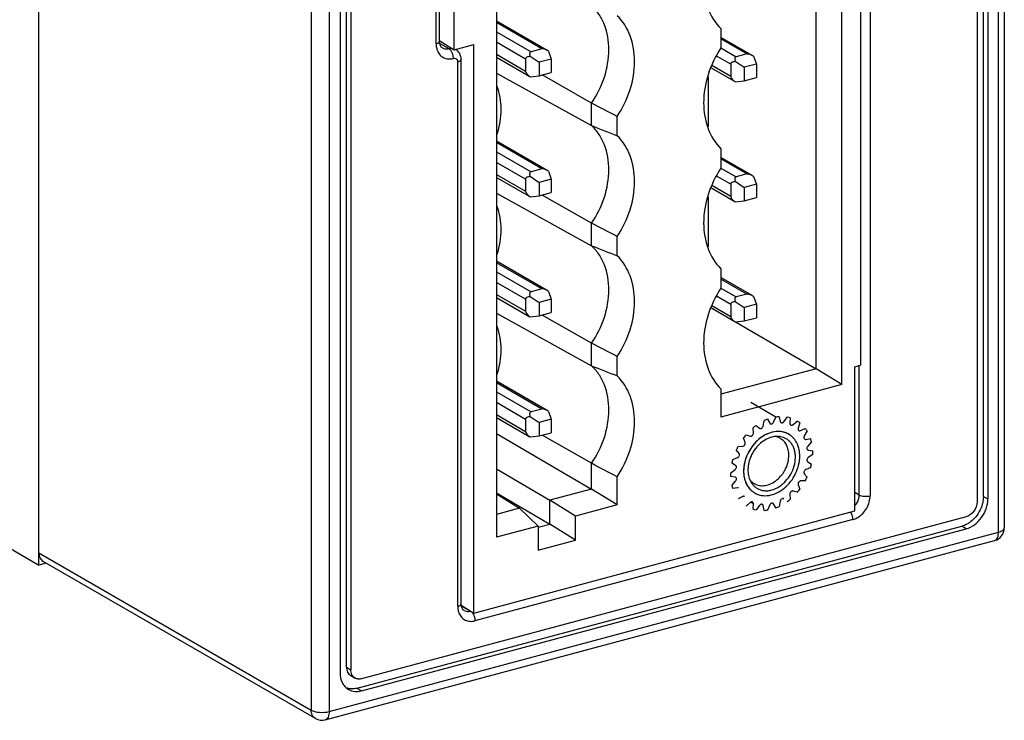
# Model space of a CAD drawing. Units: millimetres. Extents: x -82 to -4, y 145 to 302.
# Drawn here: x -41 to -4, y 145 to 171 of the extents above; entities that cross this region are included whole.
import ezdxf

# ---------------------------------------------------------------- set-up
doc = ezdxf.new("R2010")
doc.units = ezdxf.units.MM
doc.header["$LTSCALE"] = 30.734
doc.layers.get('0').update_dxf_attribs({"linetype": 'CONTINUOUS'})

msp = doc.modelspace()

# ---------------------------------------------------------------- linework, layer by layer
at = {"color": 7, "linetype": 'CONTINUOUS'}
for p, q in [((-40.654, 150.453), (-40.654, 270.886)), ((-3.706, 257.435), (-3.706, 151.875)), ((-4.506, 153.078), (-4.506, 257.194)), ((-4.337, 257.092), (-4.337, 152.981)), ((-3.924, 151.712), (-3.924, 257.238)), ((-4.75, 256.947), (-4.75, 152.87)), ((-8.841, 253.819), (-8.841, 153.106)), ((-28.886, 146.543), (-28.886, 250.625)), ((-10.909, 157.964), (-10.909, 250.755)), ((-9.924, 157.357), (-9.924, 250.709)), ((-30.239, 250.468), (-30.239, 144.897)), ((-29.544, 250.371), (-29.544, 144.845)), ((-29.131, 250.446), (-29.131, 146.335)), ((-28.717, 250.522), (-28.717, 146.445)), ((-9.209, 248.054), (-9.209, 158.097)), ((-25.453, 170.405), (-25.453, 225.216)), ((-25.322, 170.502), (-25.322, 225.313)), ((-24.758, 170.178), (-24.758, 225.338)), ((-23.147, 171.702), (-23.147, 151.514)), ((-21.205, 170.155), (-23.147, 171.277)), ((-21.408, 170.214), (-23.147, 171.218)), ((-23.147, 170.869), (-21.821, 170.103)), ((-14.552, 170.986), (-14.552, 170.246)), ((-25.315, 170.514), (-24.758, 170.178)), ((-25.312, 170.423), (-24.961, 170.22)), ((-24.758, 170.178), (-24.014, 170.378)), ((-24.014, 148.613), (-24.014, 170.378)), ((-22.028, 169.818), (-23.147, 170.464)), ((-13.354, 169.961), (-14.552, 170.653)), ((-13.557, 170.02), (-14.552, 170.594)), ((-23.147, 170.004), (-22.028, 169.358)), ((-21.408, 170.214), (-21.821, 170.103)), ((-21.15, 170.121), (-21.046, 169.823)), ((-14.552, 170.245), (-13.97, 169.909)), ((-13.557, 170.02), (-13.97, 169.909)), ((-24.627, 148.875), (-24.627, 169.707)), ((-24.495, 148.973), (-24.495, 169.805)), ((-23.147, 169.89), (-21.868, 169.152)), ((-22.028, 169.818), (-22.028, 169.358)), ((-21.855, 169.932), (-21.508, 169.699)), ((-21.046, 169.823), (-21.508, 169.699)), ((-21.508, 169.699), (-21.508, 169.184)), ((-21.046, 169.823), (-21.046, 169.308)), ((-14.177, 169.624), (-14.717, 169.936)), ((-14.177, 169.624), (-14.177, 169.164)), ((-14.004, 169.738), (-13.657, 169.505)), ((-13.194, 169.629), (-13.657, 169.505)), ((-13.299, 169.927), (-13.194, 169.629)), ((-13.194, 169.629), (-13.194, 169.114)), ((-23.147, 169.283), (-19.504, 167.273)), ((-21.508, 169.184), (-21.046, 169.308)), ((-19.504, 168.135), (-21.398, 169.214)), ((-14.017, 168.958), (-14.938, 169.49)), ((-14.905, 169.585), (-14.177, 169.164)), ((-13.657, 169.505), (-13.657, 168.99)), ((-21.855, 169.147), (-21.508, 169.184)), ((-15.046, 169.145), (-15.046, 167.225)), ((-14.004, 168.953), (-13.657, 168.99)), ((-13.657, 168.99), (-13.194, 169.114)), ((-19.504, 167.273), (-19.504, 168.135)), ((-18.519, 166.884), (-18.519, 167.624)), ((-21.205, 165.559), (-23.147, 166.68)), ((-21.408, 165.617), (-23.147, 166.621)), ((-23.147, 166.272), (-21.821, 165.506)), ((-14.552, 166.389), (-14.552, 165.649)), ((-22.028, 165.221), (-23.147, 165.867)), ((-13.354, 165.365), (-14.552, 166.057)), ((-13.557, 165.423), (-14.552, 165.998)), ((-67.1, 165.728), (-40.654, 150.453)), ((-21.408, 165.617), (-21.821, 165.506)), ((-21.15, 165.524), (-21.046, 165.226)), ((-14.552, 165.649), (-13.97, 165.313)), ((-23.147, 165.407), (-22.028, 164.761)), ((-23.147, 165.293), (-21.868, 164.555)), ((-22.028, 165.221), (-22.028, 164.761)), ((-21.855, 165.335), (-21.508, 165.102)), ((-21.046, 165.226), (-21.508, 165.102)), ((-21.508, 165.102), (-21.508, 164.587)), ((-21.046, 165.226), (-21.046, 164.712)), ((-14.177, 165.027), (-14.717, 165.339)), ((-14.004, 165.141), (-13.657, 164.909)), ((-13.557, 165.423), (-13.97, 165.313)), ((-13.299, 165.33), (-13.194, 165.033)), ((-21.508, 164.587), (-21.046, 164.712)), ((-14.017, 164.361), (-14.938, 164.893)), ((-14.905, 164.988), (-14.177, 164.568)), ((-14.177, 165.027), (-14.177, 164.568)), ((-13.194, 165.033), (-13.657, 164.909)), ((-13.657, 164.909), (-13.657, 164.394)), ((-13.194, 165.033), (-13.194, 164.518)), ((-23.147, 164.686), (-19.504, 162.677)), ((-21.855, 164.55), (-21.508, 164.587)), ((-19.504, 163.538), (-21.398, 164.617)), ((-15.046, 164.548), (-15.046, 162.629)), ((-14.004, 164.356), (-13.657, 164.394)), ((-13.657, 164.394), (-13.194, 164.518)), ((-19.504, 162.677), (-19.504, 163.538)), ((-18.519, 162.288), (-18.519, 163.028)), ((-21.205, 160.962), (-23.147, 162.083)), ((-21.408, 161.02), (-23.147, 162.024)), ((-23.147, 161.675), (-21.821, 160.91)), ((-14.552, 161.793), (-14.552, 161.053)), ((-13.354, 160.768), (-14.552, 161.46)), ((-13.557, 160.827), (-14.552, 161.401)), ((-22.028, 160.624), (-23.147, 161.27)), ((-21.408, 161.02), (-21.821, 160.91)), ((-21.15, 160.927), (-21.046, 160.63)), ((-14.552, 161.052), (-13.97, 160.716)), ((-23.147, 160.811), (-22.028, 160.165)), ((-23.147, 160.697), (-21.868, 159.958)), ((-22.028, 160.624), (-22.028, 160.165)), ((-21.855, 160.738), (-21.508, 160.506)), ((-21.046, 160.63), (-21.508, 160.506)), ((-21.046, 160.63), (-21.046, 160.115)), ((-14.177, 160.431), (-14.717, 160.743)), ((-14.004, 160.544), (-13.657, 160.312)), ((-13.557, 160.827), (-13.97, 160.716)), ((-13.299, 160.734), (-13.194, 160.436)), ((-21.508, 160.506), (-21.508, 159.991)), ((-14.017, 159.765), (-14.938, 160.296)), ((-14.905, 160.392), (-14.177, 159.971)), ((-14.177, 160.431), (-14.177, 159.971)), ((-13.194, 160.436), (-13.657, 160.312)), ((-13.657, 160.312), (-13.657, 159.797)), ((-13.194, 160.436), (-13.194, 159.921)), ((-23.147, 160.09), (-19.504, 158.08)), ((-21.855, 159.954), (-21.508, 159.991)), ((-21.508, 159.991), (-21.046, 160.115)), ((-19.504, 158.942), (-21.398, 160.02)), ((-14.004, 159.76), (-13.657, 159.797)), ((-13.657, 159.797), (-13.194, 159.921)), ((-13.991, 159.761), (-10.909, 157.964)), ((-19.504, 158.08), (-19.504, 158.942)), ((-18.519, 157.691), (-18.519, 158.431)), ((-10.909, 157.964), (-14.552, 156.988)), ((-9.924, 157.357), (-10.909, 157.964)), ((-9.428, 158.039), (-9.209, 158.097)), ((-9.428, 152.523), (-9.428, 158.039)), ((-9.258, 153.137), (-9.258, 158.097)), ((-21.205, 156.365), (-23.147, 157.487)), ((-21.408, 156.424), (-23.147, 157.428)), ((-9.924, 157.357), (-14.552, 156.117)), ((-14.552, 157.196), (-14.552, 156.117)), ((-23.147, 157.079), (-21.821, 156.313)), ((-22.028, 156.028), (-23.147, 156.674)), ((-21.408, 156.424), (-21.821, 156.313)), ((-12.447, 156.117), (-13.404, 156.669)), ((-23.147, 156.214), (-22.028, 155.568)), ((-23.147, 156.1), (-21.868, 155.362)), ((-22.028, 156.028), (-22.028, 155.568)), ((-21.855, 156.142), (-21.508, 155.909)), ((-21.046, 156.033), (-21.508, 155.909)), ((-21.15, 156.331), (-21.046, 156.033)), ((-21.046, 156.033), (-21.046, 155.518)), ((-12.772, 156.03), (-12.681, 155.879)), ((-12.538, 155.918), (-12.447, 156.117)), ((-12.325, 156.13), (-12.282, 155.945)), ((-12.145, 155.937), (-12.014, 156.112)), ((-11.901, 156.085), (-11.91, 155.881)), ((-21.508, 155.909), (-21.508, 155.394)), ((-13.309, 155.506), (-13.317, 155.705)), ((-13.205, 155.792), (-13.074, 155.688)), ((-13.074, 155.688), (-13.067, 155.684)), ((-12.937, 155.77), (-12.894, 155.977)), ((-11.79, 155.827), (-11.629, 155.963)), ((-11.535, 155.898), (-11.595, 155.691)), ((-11.501, 155.596), (-11.323, 155.682)), ((-23.147, 155.485), (-19.504, 153.362)), ((-21.855, 155.357), (-21.508, 155.394)), ((-21.508, 155.394), (-21.046, 155.518)), ((-19.504, 154.345), (-21.398, 155.424)), ((-13.624, 155.147), (-13.684, 155.322)), ((-13.59, 155.437), (-13.429, 155.388)), ((-11.256, 155.584), (-11.361, 155.392)), ((-11.302, 155.263), (-11.121, 155.292)), ((-13.896, 154.992), (-13.718, 155.002)), ((-11.087, 155.17), (-11.229, 155.007)), ((-14.098, 154.495), (-13.917, 154.562)), ((-13.858, 154.723), (-13.963, 154.859)), ((-11.228, 154.862), (-11.209, 154.855)), ((-11.209, 154.855), (-11.04, 154.825)), ((-11.04, 154.688), (-11.209, 154.568)), ((-19.504, 153.362), (-19.504, 154.345)), ((-13.99, 154.267), (-14.132, 154.353)), ((-11.121, 154.177), (-11.302, 154.11)), ((-11.229, 154.405), (-11.087, 154.318)), ((-23.147, 154.129), (-21.098, 152.935)), ((-18.519, 152.755), (-18.519, 153.834)), ((-14.179, 153.984), (-14.01, 154.104)), ((-14.01, 153.817), (-14.179, 153.846)), ((-13.991, 153.81), (-14.01, 153.817)), ((-11.361, 153.949), (-11.256, 153.813)), ((-14.132, 153.502), (-13.99, 153.665)), ((-13.917, 153.408), (-14.098, 153.379)), ((-11.595, 153.524), (-11.535, 153.35)), ((-11.323, 153.679), (-11.501, 153.67)), ((-23.147, 153.21), (-21.098, 152.016)), ((-23.147, 153.175), (-22.256, 152.624)), ((-19.504, 153.362), (-21.098, 152.935)), ((-18.519, 152.755), (-19.504, 153.362)), ((-13.718, 153.075), (-13.896, 152.989)), ((-11.91, 153.165), (-11.901, 152.966)), ((-11.629, 153.235), (-11.79, 153.284)), ((-9.428, 153.235), (-9.258, 153.137)), ((-4.506, 153.078), (-4.337, 152.981)), ((-20.112, 152.328), (-21.098, 152.935)), ((-21.098, 152.016), (-21.098, 152.935)), ((-18.519, 152.755), (-20.112, 152.328)), ((-13.429, 152.844), (-13.59, 152.709)), ((-13.309, 152.79), (-13.416, 152.853)), ((-13.317, 152.587), (-13.309, 152.79)), ((-13.074, 152.734), (-13.205, 152.56)), ((-12.894, 152.542), (-12.937, 152.726)), ((-12.681, 152.754), (-12.772, 152.555)), ((-12.447, 152.642), (-12.538, 152.792)), ((-12.282, 152.901), (-12.325, 152.694)), ((-12.145, 152.983), (-12.152, 152.988)), ((-5.164, 152.299), (-28.304, 146.096)), ((-24.014, 148.613), (-9.428, 152.523)), ((-22.256, 152.624), (-23.147, 152.386)), ((-21.553, 151.942), (-22.256, 152.624)), ((-20.112, 151.408), (-20.112, 152.328)), ((-28.473, 145.734), (-5.333, 151.937)), ((-9.503, 152.194), (-23.965, 148.317)), ((-21.553, 151.942), (-23.147, 151.514)), ((-21.553, 151.942), (-21.553, 151.022)), ((-21.541, 151.897), (-21.098, 152.016)), ((-20.112, 151.408), (-21.098, 152.016)), ((-5.164, 151.84), (-5.333, 151.937)), ((-29.544, 144.845), (-3.924, 151.712)), ((-28.304, 145.637), (-5.164, 151.84)), ((-29.696, 144.524), (-4.076, 151.392)), ((-21.553, 151.022), (-20.112, 151.408)), ((-40.654, 150.913), (-30.239, 144.897)), ((-40.38, 150.526), (-40.654, 150.453)), ((-30.075, 144.574), (-40.491, 150.59)), ((-24.488, 148.915), (-24.014, 148.613)), ((-24.485, 148.893), (-24.333, 148.805)), ((-28.886, 146.543), (-28.717, 146.445)), ((-28.723, 146.221), (-28.554, 146.123)), ((-28.473, 145.734), (-28.304, 145.637))]:
    msp.add_line(p, q, dxfattribs=at)
for centre, radius, start, end in [((-24.834, 170.372), 0.615, 197.6109, 201.7429), ((-13.495, 169.712), 0.914, 235.3006, 236.1459), ((-13.495, 165.115), 0.914, 235.3006, 236.1459), ((-13.495, 160.519), 0.914, 235.3006, 236.1459), ((-12.136, 154.377), 1.771, 111.0184, 115.3228), ((-12.236, 154.732), 1.4, 93.6538, 98.6876), ((-12.228, 154.972), 1.159, 73.6496, 79.3635), ((-11.936, 154.041), 2.163, 125.9294, 129.6985), ((-12.211, 155.026), 1.103, 52.2131, 58.1235), ((-12.309, 154.936), 1.236, 31.6122, 37.1001), ((-11.745, 153.844), 2.438, 139.1919, 142.6742), ((-12.334, 154.812), 0.75, 60.4998, 61.6907), ((-12.338, 154.807), 0.756, 49.8016, 60.4767), ((-12.334, 154.813), 0.749, 57.1297, 59.9733), ((-12.583, 154.811), 1.539, 13.4856, 18.2296), ((-11.703, 153.812), 2.491, 151.7058, 155.1406), ((-12.95, 154.757), 1.911, 359.9926, 2.0438), ((-13.005, 154.757), 1.966, 357.9852, 359.9976), ((-11.888, 153.875), 2.295, 164.3362, 167.9673), ((-13.331, 154.797), 2.295, 344.3362, 347.9673), ((-12.214, 153.915), 1.966, 177.9852, 179.9976), ((-12.269, 153.915), 1.911, 179.9926, 182.0438), ((-13.516, 154.86), 2.491, 331.7058, 335.1406), ((-12.636, 153.861), 1.539, 193.4856, 198.2296), ((-12.65, 154.003), 1.029, 197.6955, 197.9355), ((-12.839, 153.907), 0.816, 218.5039, 218.9284), ((-12.881, 153.866), 0.757, 229.8044, 238.6797), ((-12.885, 153.858), 0.749, 237.1297, 241.69), ((-13.474, 154.828), 2.438, 319.1919, 322.6742), ((-13.082, 154.295), 1.771, 291.0184, 295.3228), ((-13.283, 154.631), 2.163, 305.9294, 309.6985), ((-9.898, 153.155), 0.64, 317.8325, 324.0903), ((-12.991, 153.699), 1.159, 253.6496, 259.3635), ((-12.983, 153.939), 1.4, 273.6538, 278.6876), ((-4.206, 151.875), 0.5, 285.0057, 360), ((-24.008, 148.842), 0.615, 197.6101, 201.7424), ((-29.825, 145.007), 0.5, 239.9901, 285.0057)]:
    msp.add_arc(centre, radius, start, end, dxfattribs=at)
for centre, major_axis, ratio, start_param, end_param in [((-21.024, 169.762), (-0.413, 0.436), 0.31766, 5.327001, 6.112399), ((-21.438, 169.192), (0.587, -0.192), 0.356393, 3.257632, 4.04303), ((-21.438, 169.192), (0.436, 0.034), 0.102438, -2.993289, -2.857885), ((-21.024, 165.166), (-0.413, 0.436), 0.31766, 5.327001, 6.112399), ((-21.438, 164.595), (0.587, -0.192), 0.356393, 3.257632, 4.04303), ((-21.438, 164.595), (0.436, 0.034), 0.102438, -2.993289, -2.857885), ((-21.024, 160.569), (-0.413, 0.436), 0.31766, 5.327001, 6.112399), ((-21.438, 159.998), (0.587, -0.192), 0.356393, 3.257632, 4.04303), ((-21.438, 159.998), (0.436, 0.034), 0.102438, -2.993289, -2.857885), ((-21.024, 155.972), (-0.413, 0.436), 0.31766, 5.327001, 6.112399), ((-21.438, 155.402), (0.587, -0.192), 0.356393, 3.257632, 4.04303), ((-21.438, 155.402), (0.436, 0.034), 0.102438, -2.993289, -2.857885)]:
    msp.add_ellipse(centre, major_axis=major_axis, ratio=ratio, start_param=start_param, end_param=end_param, dxfattribs=at)
for points, knots in [([(-15.213, 172.737), (-15.213, 172.404), (-15.115, 171.759), (-14.768, 171.198), (-14.552, 170.986)], [0, 0, 0, 0, 0.524141, 1, 1, 1, 1]), ([(-18.843, 170.18), (-18.843, 170.504), (-18.92, 170.988), (-19.205, 171.543), (-19.398, 171.772), (-19.504, 171.87)], [0, 0, 0, 0, 0.523083, 0.766479, 1, 1, 1, 1]), ([(-17.857, 169.73), (-17.857, 170.063), (-17.955, 170.708), (-18.302, 171.269), (-18.519, 171.481)], [0, 0, 0, 0, 0.524141, 1, 1, 1, 1]), ([(-25.453, 170.405), (-25.434, 170.41), (-25.401, 170.421), (-25.351, 170.447), (-25.322, 170.481), (-25.322, 170.502)], [0, 0, 0, 0, 0.338325, 0.618418, 1, 1, 1, 1]), ([(-25.453, 170.405), (-25.453, 170.386), (-25.45, 170.312), (-25.437, 170.238), (-25.42, 170.186)], [0, 0, 0, 0, 0.257625, 1, 1, 1, 1]), ([(-25.211, 170.247), (-25.243, 170.265), (-25.307, 170.345), (-25.322, 170.444), (-25.322, 170.502)], [0, 0, 0, 0, 0.386829, 1, 1, 1, 1]), ([(-25.405, 170.144), (-25.382, 170.085), (-25.317, 169.977), (-25.167, 169.862), (-24.982, 169.815), (-24.854, 169.83), (-24.792, 169.847)], [0, 0, 0, 0, 0.253328, 0.494995, 0.739521, 1, 1, 1, 1]), ([(-25.211, 170.247), (-25.175, 170.226), (-25.091, 170.2), (-25.003, 170.209), (-24.961, 170.22)], [0, 0, 0, 0, 0.484019, 1, 1, 1, 1]), ([(-24.961, 170.22), (-24.95, 170.223), (-24.909, 170.232), (-24.866, 170.235), (-24.834, 170.232)], [0, 0, 0, 0, 0.257236, 1, 1, 1, 1]), ([(-24.896, 170.161), (-24.901, 170.168), (-24.92, 170.19), (-24.942, 170.209), (-24.961, 170.22)], [0, 0, 0, 0, 0.274394, 1, 1, 1, 1]), ([(-24.805, 169.96), (-24.808, 169.974), (-24.822, 170.028), (-24.844, 170.081), (-24.865, 170.117)], [0, 0, 0, 0, 0.256819, 1, 1, 1, 1]), ([(-24.495, 169.805), (-24.495, 169.882), (-24.532, 170.038), (-24.644, 170.155), (-24.711, 170.193)], [0, 0, 0, 0, 0.501964, 1, 1, 1, 1]), ([(-21.821, 170.103), (-21.83, 170.101), (-21.847, 170.093), (-21.864, 170.073), (-21.872, 170.05), (-21.875, 170.019), (-21.87, 169.979), (-21.861, 169.947), (-21.855, 169.932)], [0, 0, 0, 0, 0.144192, 0.268193, 0.385515, 0.503129, 0.745835, 1, 1, 1, 1]), ([(-19.504, 168.135), (-19.295, 168.44), (-18.969, 169.098), (-18.843, 169.825), (-18.843, 170.18)], [0, 0, 0, 0, 0.510583, 1, 1, 1, 1]), ([(-14.552, 170.246), (-14.761, 169.929), (-15.087, 169.25), (-15.213, 168.504), (-15.213, 168.14)], [0, 0, 0, 0, 0.51067, 1, 1, 1, 1]), ([(-13.557, 170.02), (-13.54, 170.024), (-13.503, 170.024), (-13.434, 170.004), (-13.385, 169.979), (-13.354, 169.961)], [0, 0, 0, 0, 0.241202, 0.498529, 1, 1, 1, 1]), ([(-24.792, 169.847), (-24.792, 169.856), (-24.793, 169.894), (-24.798, 169.932), (-24.805, 169.96)], [0, 0, 0, 0, 0.240805, 1, 1, 1, 1]), ([(-24.792, 169.847), (-24.761, 169.855), (-24.692, 169.853), (-24.648, 169.799), (-24.638, 169.77)], [0, 0, 0, 0, 0.504519, 1, 1, 1, 1]), ([(-24.495, 169.805), (-24.495, 169.783), (-24.524, 169.749), (-24.574, 169.724), (-24.608, 169.712), (-24.627, 169.707)], [0, 0, 0, 0, 0.381491, 0.661682, 1, 1, 1, 1]), ([(-22.028, 169.818), (-22.028, 169.828), (-22.024, 169.849), (-22.008, 169.874), (-21.987, 169.892), (-21.955, 169.91), (-21.91, 169.924), (-21.874, 169.93), (-21.855, 169.932)], [0, 0, 0, 0, 0.139749, 0.266959, 0.388863, 0.509591, 0.752532, 1, 1, 1, 1]), ([(-18.519, 167.624), (-18.309, 167.941), (-17.983, 168.62), (-17.857, 169.366), (-17.857, 169.73)], [0, 0, 0, 0, 0.51067, 1, 1, 1, 1]), ([(-14.177, 169.624), (-14.177, 169.634), (-14.173, 169.655), (-14.157, 169.68), (-14.135, 169.698), (-14.103, 169.716), (-14.059, 169.73), (-14.022, 169.736), (-14.004, 169.738)], [0, 0, 0, 0, 0.139731, 0.266932, 0.388837, 0.50957, 0.752522, 1, 1, 1, 1]), ([(-13.97, 169.909), (-13.979, 169.907), (-13.996, 169.899), (-14.012, 169.879), (-14.02, 169.857), (-14.024, 169.825), (-14.019, 169.785), (-14.009, 169.754), (-14.004, 169.738)], [0, 0, 0, 0, 0.144166, 0.268153, 0.385478, 0.503099, 0.745822, 1, 1, 1, 1]), ([(-13.354, 169.961), (-13.349, 169.959), (-13.33, 169.948), (-13.312, 169.936), (-13.299, 169.927)], [0, 0, 0, 0, 0.252452, 1, 1, 1, 1]), ([(-14.177, 169.164), (-14.177, 169.142), (-14.164, 169.108), (-14.139, 169.071), (-14.109, 169.037), (-14.068, 168.999), (-14.033, 168.973), (-14.015, 168.961)], [0, 0, 0, 0, 0.250512, 0.379582, 0.507086, 0.756568, 1, 1, 1, 1]), ([(-14.017, 168.958), (-14.016, 168.958), (-14.012, 168.955), (-14.007, 168.954), (-14.004, 168.953)], [0, 0, 0, 0, 0.213921, 1, 1, 1, 1]), ([(-23.129, 168.785), (-23.026, 168.505), (-22.93, 167.874), (-23.034, 167.25), (-23.129, 166.939)], [0, 0, 0, 0, 0.478867, 1, 1, 1, 1]), ([(-15.213, 168.14), (-15.213, 167.807), (-15.115, 167.163), (-14.768, 166.601), (-14.552, 166.389)], [0, 0, 0, 0, 0.524141, 1, 1, 1, 1]), ([(-18.843, 165.583), (-18.843, 165.907), (-18.92, 166.391), (-19.205, 166.946), (-19.398, 167.175), (-19.504, 167.273)], [0, 0, 0, 0, 0.523083, 0.766479, 1, 1, 1, 1]), ([(-17.857, 165.133), (-17.857, 165.467), (-17.955, 166.111), (-18.302, 166.673), (-18.519, 166.884)], [0, 0, 0, 0, 0.524141, 1, 1, 1, 1]), ([(-21.821, 165.506), (-21.83, 165.504), (-21.847, 165.496), (-21.864, 165.476), (-21.872, 165.454), (-21.875, 165.422), (-21.87, 165.382), (-21.861, 165.351), (-21.855, 165.335)], [0, 0, 0, 0, 0.144192, 0.268193, 0.385515, 0.503129, 0.745835, 1, 1, 1, 1]), ([(-19.504, 163.538), (-19.295, 163.843), (-18.969, 164.502), (-18.843, 165.229), (-18.843, 165.583)], [0, 0, 0, 0, 0.510583, 1, 1, 1, 1]), ([(-14.552, 165.649), (-14.761, 165.333), (-15.087, 164.653), (-15.213, 163.908), (-15.213, 163.544)], [0, 0, 0, 0, 0.51067, 1, 1, 1, 1]), ([(-22.028, 165.221), (-22.028, 165.231), (-22.024, 165.252), (-22.008, 165.277), (-21.987, 165.295), (-21.955, 165.313), (-21.91, 165.327), (-21.874, 165.333), (-21.855, 165.335)], [0, 0, 0, 0, 0.139749, 0.266959, 0.388863, 0.509591, 0.752532, 1, 1, 1, 1]), ([(-18.519, 163.028), (-18.309, 163.344), (-17.983, 164.024), (-17.857, 164.769), (-17.857, 165.133)], [0, 0, 0, 0, 0.51067, 1, 1, 1, 1]), ([(-14.177, 165.027), (-14.177, 165.038), (-14.173, 165.058), (-14.157, 165.083), (-14.135, 165.101), (-14.103, 165.119), (-14.059, 165.133), (-14.022, 165.139), (-14.004, 165.141)], [0, 0, 0, 0, 0.139731, 0.266932, 0.388837, 0.50957, 0.752522, 1, 1, 1, 1]), ([(-13.97, 165.313), (-13.979, 165.31), (-13.996, 165.303), (-14.012, 165.283), (-14.02, 165.26), (-14.024, 165.229), (-14.019, 165.188), (-14.009, 165.157), (-14.004, 165.141)], [0, 0, 0, 0, 0.144166, 0.268153, 0.385478, 0.503099, 0.745822, 1, 1, 1, 1]), ([(-13.557, 165.423), (-13.54, 165.428), (-13.503, 165.427), (-13.434, 165.407), (-13.385, 165.383), (-13.354, 165.365)], [0, 0, 0, 0, 0.241202, 0.498529, 1, 1, 1, 1]), ([(-13.354, 165.365), (-13.349, 165.362), (-13.33, 165.351), (-13.312, 165.339), (-13.299, 165.33)], [0, 0, 0, 0, 0.252452, 1, 1, 1, 1]), ([(-14.177, 164.568), (-14.177, 164.545), (-14.164, 164.512), (-14.139, 164.475), (-14.109, 164.44), (-14.068, 164.403), (-14.033, 164.376), (-14.015, 164.364)], [0, 0, 0, 0, 0.250512, 0.379582, 0.507086, 0.756568, 1, 1, 1, 1]), ([(-14.017, 164.361), (-14.016, 164.361), (-14.012, 164.359), (-14.007, 164.357), (-14.004, 164.356)], [0, 0, 0, 0, 0.213921, 1, 1, 1, 1]), ([(-23.129, 164.188), (-23.026, 163.908), (-22.93, 163.277), (-23.034, 162.653), (-23.129, 162.343)], [0, 0, 0, 0, 0.478867, 1, 1, 1, 1]), ([(-15.213, 163.544), (-15.213, 163.21), (-15.115, 162.566), (-14.768, 162.004), (-14.552, 161.793)], [0, 0, 0, 0, 0.524141, 1, 1, 1, 1]), ([(-18.843, 160.986), (-18.843, 161.311), (-18.92, 161.795), (-19.205, 162.35), (-19.398, 162.578), (-19.504, 162.677)], [0, 0, 0, 0, 0.523083, 0.766479, 1, 1, 1, 1]), ([(-17.857, 160.537), (-17.857, 160.87), (-17.955, 161.514), (-18.302, 162.076), (-18.519, 162.288)], [0, 0, 0, 0, 0.524141, 1, 1, 1, 1]), ([(-19.504, 158.942), (-19.295, 159.247), (-18.969, 159.905), (-18.843, 160.632), (-18.843, 160.986)], [0, 0, 0, 0, 0.510583, 1, 1, 1, 1]), ([(-14.552, 161.053), (-14.761, 160.736), (-15.087, 160.057), (-15.213, 159.311), (-15.213, 158.947)], [0, 0, 0, 0, 0.51067, 1, 1, 1, 1]), ([(-22.028, 160.624), (-22.028, 160.635), (-22.024, 160.655), (-22.008, 160.68), (-21.987, 160.698), (-21.955, 160.716), (-21.91, 160.73), (-21.874, 160.736), (-21.855, 160.738)], [0, 0, 0, 0, 0.139749, 0.266959, 0.388863, 0.509591, 0.752532, 1, 1, 1, 1]), ([(-21.821, 160.91), (-21.83, 160.907), (-21.847, 160.9), (-21.864, 160.88), (-21.872, 160.857), (-21.875, 160.826), (-21.87, 160.785), (-21.861, 160.754), (-21.855, 160.738)], [0, 0, 0, 0, 0.144192, 0.268193, 0.385515, 0.503129, 0.745835, 1, 1, 1, 1]), ([(-14.177, 160.431), (-14.177, 160.441), (-14.173, 160.461), (-14.157, 160.486), (-14.135, 160.505), (-14.103, 160.523), (-14.059, 160.537), (-14.022, 160.542), (-14.004, 160.544)], [0, 0, 0, 0, 0.139731, 0.266932, 0.388837, 0.50957, 0.752522, 1, 1, 1, 1]), ([(-13.97, 160.716), (-13.979, 160.713), (-13.996, 160.706), (-14.012, 160.686), (-14.02, 160.663), (-14.024, 160.632), (-14.019, 160.592), (-14.009, 160.56), (-14.004, 160.544)], [0, 0, 0, 0, 0.144166, 0.268153, 0.385478, 0.503099, 0.745822, 1, 1, 1, 1]), ([(-13.557, 160.827), (-13.54, 160.831), (-13.503, 160.83), (-13.434, 160.811), (-13.385, 160.786), (-13.354, 160.768)], [0, 0, 0, 0, 0.241202, 0.498529, 1, 1, 1, 1]), ([(-13.354, 160.768), (-13.349, 160.765), (-13.33, 160.754), (-13.312, 160.743), (-13.299, 160.734)], [0, 0, 0, 0, 0.252452, 1, 1, 1, 1]), ([(-18.519, 158.431), (-18.309, 158.748), (-17.983, 159.427), (-17.857, 160.173), (-17.857, 160.537)], [0, 0, 0, 0, 0.51067, 1, 1, 1, 1]), ([(-14.177, 159.971), (-14.177, 159.949), (-14.164, 159.915), (-14.139, 159.878), (-14.109, 159.844), (-14.068, 159.806), (-14.033, 159.78), (-14.015, 159.767)], [0, 0, 0, 0, 0.250512, 0.379582, 0.507086, 0.756568, 1, 1, 1, 1]), ([(-23.129, 159.592), (-23.026, 159.311), (-22.93, 158.681), (-23.034, 158.057), (-23.129, 157.746)], [0, 0, 0, 0, 0.478867, 1, 1, 1, 1]), ([(-14.017, 159.765), (-14.016, 159.764), (-14.012, 159.762), (-14.007, 159.761), (-14.004, 159.76)], [0, 0, 0, 0, 0.213921, 1, 1, 1, 1]), ([(-15.213, 158.947), (-15.213, 158.613), (-15.115, 157.969), (-14.768, 157.408), (-14.552, 157.196)], [0, 0, 0, 0, 0.524141, 1, 1, 1, 1]), ([(-18.843, 156.39), (-18.843, 156.714), (-18.92, 157.198), (-19.205, 157.753), (-19.398, 157.982), (-19.504, 158.08)], [0, 0, 0, 0, 0.523083, 0.766479, 1, 1, 1, 1]), ([(-17.857, 155.94), (-17.857, 156.273), (-17.955, 156.918), (-18.302, 157.479), (-18.519, 157.691)], [0, 0, 0, 0, 0.524141, 1, 1, 1, 1]), ([(-22.028, 156.028), (-22.028, 156.038), (-22.024, 156.059), (-22.008, 156.084), (-21.987, 156.102), (-21.955, 156.12), (-21.91, 156.134), (-21.874, 156.14), (-21.855, 156.142)], [0, 0, 0, 0, 0.139749, 0.266959, 0.388863, 0.509591, 0.752532, 1, 1, 1, 1]), ([(-21.821, 156.313), (-21.83, 156.311), (-21.847, 156.303), (-21.864, 156.283), (-21.872, 156.26), (-21.875, 156.229), (-21.87, 156.189), (-21.861, 156.157), (-21.855, 156.142)], [0, 0, 0, 0, 0.144192, 0.268193, 0.385515, 0.503129, 0.745835, 1, 1, 1, 1]), ([(-19.504, 154.345), (-19.295, 154.65), (-18.969, 155.308), (-18.843, 156.035), (-18.843, 156.39)], [0, 0, 0, 0, 0.510583, 1, 1, 1, 1]), ([(-18.519, 153.834), (-18.309, 154.151), (-17.983, 154.83), (-17.857, 155.576), (-17.857, 155.94)], [0, 0, 0, 0, 0.51067, 1, 1, 1, 1]), ([(-13.067, 155.684), (-13.061, 155.68), (-13.049, 155.676), (-13.029, 155.675), (-13.008, 155.68), (-12.981, 155.694), (-12.953, 155.724), (-12.94, 155.754), (-12.937, 155.77)], [0, 0, 0, 0, 0.105786, 0.215835, 0.333198, 0.458699, 0.726988, 1, 1, 1, 1]), ([(-12.681, 155.879), (-12.68, 155.877), (-12.674, 155.869), (-12.666, 155.862), (-12.659, 155.858)], [0, 0, 0, 0, 0.256295, 1, 1, 1, 1]), ([(-12.659, 155.858), (-12.655, 155.855), (-12.645, 155.851), (-12.622, 155.849), (-12.591, 155.857), (-12.559, 155.882), (-12.544, 155.905), (-12.538, 155.918)], [0, 0, 0, 0, 0.107185, 0.217714, 0.455927, 0.72091, 1, 1, 1, 1]), ([(-12.282, 155.945), (-12.28, 155.936), (-12.273, 155.919), (-12.26, 155.906), (-12.252, 155.902)], [0, 0, 0, 0, 0.517697, 1, 1, 1, 1]), ([(-12.252, 155.902), (-12.244, 155.898), (-12.226, 155.892), (-12.196, 155.897), (-12.168, 155.912), (-12.152, 155.928), (-12.145, 155.937)], [0, 0, 0, 0, 0.220555, 0.458157, 0.719541, 1, 1, 1, 1]), ([(-11.91, 155.881), (-11.911, 155.867), (-11.907, 155.846), (-11.893, 155.823), (-11.883, 155.815), (-11.878, 155.812)], [0, 0, 0, 0, 0.526951, 0.768043, 1, 1, 1, 1]), ([(-11.878, 155.812), (-11.871, 155.809), (-11.857, 155.804), (-11.834, 155.804), (-11.811, 155.812), (-11.796, 155.822), (-11.79, 155.827)], [0, 0, 0, 0, 0.226923, 0.46567, 0.723256, 1, 1, 1, 1]), ([(-11.595, 155.691), (-11.597, 155.682), (-11.6, 155.663), (-11.597, 155.635), (-11.586, 155.611), (-11.573, 155.6), (-11.566, 155.596)], [0, 0, 0, 0, 0.278942, 0.538164, 0.776148, 1, 1, 1, 1]), ([(-11.959, 155.461), (-12.039, 155.507), (-12.221, 155.571), (-12.518, 155.567), (-12.818, 155.468), (-13.2, 155.22), (-13.564, 154.748), (-13.684, 154.279), (-13.684, 154.048)], [0, 0, 0, 0, 0.10542, 0.216207, 0.335557, 0.463746, 0.734756, 1, 1, 1, 1]), ([(-11.979, 155.472), (-12.013, 155.491), (-12.085, 155.522), (-12.199, 155.553), (-12.319, 155.567), (-12.486, 155.563), (-12.702, 155.513), (-12.95, 155.39), (-13.178, 155.21), (-13.441, 154.909), (-13.577, 154.629), (-13.63, 154.435)], [0, 0, 0, 0, 0.052728, 0.106075, 0.160508, 0.21641, 0.33338, 0.458082, 0.589667, 0.726015, 1, 1, 1, 1]), ([(-12.609, 155.347), (-12.686, 155.326), (-12.84, 155.263), (-13.048, 155.116), (-13.229, 154.923), (-13.374, 154.696), (-13.474, 154.448), (-13.523, 154.192), (-13.518, 153.944), (-13.477, 153.789), (-13.447, 153.718)], [0, 0, 0, 0, 0.117604, 0.242519, 0.372823, 0.505588, 0.637468, 0.765267, 0.886506, 1, 1, 1, 1]), ([(-13.429, 155.388), (-13.423, 155.386), (-13.408, 155.384), (-13.387, 155.388), (-13.365, 155.398), (-13.339, 155.419), (-13.315, 155.455), (-13.308, 155.49), (-13.309, 155.506)], [0, 0, 0, 0, 0.106588, 0.220236, 0.342282, 0.471882, 0.740871, 1, 1, 1, 1]), ([(-12.482, 155.371), (-12.492, 155.37), (-12.535, 155.364), (-12.578, 155.356), (-12.609, 155.347)], [0, 0, 0, 0, 0.2466, 1, 1, 1, 1]), ([(-12.609, 153.325), (-12.511, 153.351), (-12.367, 153.417), (-12.197, 153.541), (-12.035, 153.694), (-11.867, 153.924), (-11.736, 154.235), (-11.694, 154.509), (-11.706, 154.719), (-11.736, 154.865), (-11.788, 154.998), (-11.86, 155.116), (-11.95, 155.215), (-12.022, 155.267), (-12.059, 155.288)], [0, 0, 0, 0, 0.122755, 0.187853, 0.254812, 0.391709, 0.528364, 0.659485, 0.721868, 0.7817, 0.839012, 0.894092, 0.947497, 1, 1, 1, 1]), ([(-12.059, 155.288), (-12.09, 155.306), (-12.155, 155.337), (-12.259, 155.366), (-12.369, 155.378), (-12.444, 155.375), (-12.482, 155.371)], [0, 0, 0, 0, 0.243339, 0.489504, 0.741014, 1, 1, 1, 1]), ([(-12.278, 155.299), (-12.309, 155.317), (-12.375, 155.347), (-12.446, 155.365), (-12.481, 155.371)], [0, 0, 0, 0, 0.496474, 1, 1, 1, 1]), ([(-11.952, 154.655), (-11.952, 154.723), (-11.965, 154.856), (-12.019, 155.012), (-12.083, 155.12), (-12.139, 155.191), (-12.204, 155.251), (-12.253, 155.285), (-12.278, 155.299)], [0, 0, 0, 0, 0.271437, 0.526214, 0.648228, 0.767266, 0.884185, 1, 1, 1, 1]), ([(-11.535, 154.624), (-11.535, 154.788), (-11.581, 155.036), (-11.752, 155.302), (-11.866, 155.402), (-11.928, 155.442)], [0, 0, 0, 0, 0.525002, 0.766934, 1, 1, 1, 1]), ([(-11.566, 155.596), (-11.562, 155.593), (-11.552, 155.589), (-11.529, 155.586), (-11.511, 155.591), (-11.501, 155.596)], [0, 0, 0, 0, 0.235334, 0.477769, 1, 1, 1, 1]), ([(-11.361, 155.392), (-11.367, 155.381), (-11.376, 155.358), (-11.378, 155.322), (-11.368, 155.29), (-11.352, 155.275), (-11.344, 155.27)], [0, 0, 0, 0, 0.280668, 0.543887, 0.781686, 1, 1, 1, 1]), ([(-11.344, 155.27), (-11.338, 155.267), (-11.324, 155.262), (-11.309, 155.262), (-11.302, 155.263)], [0, 0, 0, 0, 0.487661, 1, 1, 1, 1]), ([(-13.718, 155.002), (-13.703, 155.003), (-13.68, 155.012), (-13.655, 155.032), (-13.639, 155.052), (-13.627, 155.076), (-13.621, 155.1), (-13.619, 155.125), (-13.622, 155.14), (-13.624, 155.147)], [0, 0, 0, 0, 0.231948, 0.360324, 0.493272, 0.62716, 0.758177, 0.88314, 1, 1, 1, 1]), ([(-11.229, 155.007), (-11.239, 154.996), (-11.255, 154.97), (-11.263, 154.927), (-11.257, 154.893), (-11.242, 154.872), (-11.233, 154.865), (-11.228, 154.862)], [0, 0, 0, 0, 0.277137, 0.543866, 0.783262, 0.893495, 1, 1, 1, 1]), ([(-13.917, 154.562), (-13.902, 154.568), (-13.874, 154.588), (-13.851, 154.625), (-13.843, 154.658), (-13.842, 154.682), (-13.846, 154.704), (-13.853, 154.717), (-13.858, 154.723)], [0, 0, 0, 0, 0.25072, 0.517959, 0.649342, 0.774332, 0.891167, 1, 1, 1, 1]), ([(-13.279, 153.567), (-13.248, 153.55), (-13.183, 153.52), (-13.079, 153.493), (-12.968, 153.485), (-12.814, 153.498), (-12.618, 153.562), (-12.401, 153.703), (-12.246, 153.865), (-12.141, 154.014), (-12.052, 154.175), (-11.975, 154.388), (-11.952, 154.567), (-11.952, 154.655)], [0, 0, 0, 0, 0.052345, 0.10541, 0.159832, 0.216102, 0.334952, 0.462612, 0.596901, 0.665489, 0.734254, 0.869905, 1, 1, 1, 1]), ([(-13.26, 153.21), (-13.18, 153.164), (-12.998, 153.1), (-12.701, 153.105), (-12.401, 153.204), (-12.019, 153.452), (-11.655, 153.924), (-11.535, 154.393), (-11.535, 154.624)], [0, 0, 0, 0, 0.10542, 0.216207, 0.335557, 0.463746, 0.734756, 1, 1, 1, 1]), ([(-11.209, 154.568), (-11.222, 154.558), (-11.246, 154.532), (-11.26, 154.491), (-11.261, 154.458), (-11.256, 154.436), (-11.245, 154.417), (-11.235, 154.408), (-11.229, 154.405)], [0, 0, 0, 0, 0.268764, 0.538439, 0.665425, 0.783954, 0.894534, 1, 1, 1, 1]), ([(-14.01, 154.104), (-13.996, 154.114), (-13.973, 154.14), (-13.959, 154.181), (-13.958, 154.213), (-13.963, 154.236), (-13.974, 154.254), (-13.984, 154.264), (-13.99, 154.267)], [0, 0, 0, 0, 0.268764, 0.538439, 0.665425, 0.783954, 0.894534, 1, 1, 1, 1]), ([(-13.63, 154.435), (-13.639, 154.403), (-13.67, 154.276), (-13.684, 154.145), (-13.684, 154.048)], [0, 0, 0, 0, 0.255776, 1, 1, 1, 1]), ([(-13.99, 153.665), (-13.98, 153.676), (-13.964, 153.702), (-13.956, 153.744), (-13.962, 153.779), (-13.977, 153.799), (-13.986, 153.807), (-13.991, 153.81)], [0, 0, 0, 0, 0.277137, 0.543866, 0.783262, 0.893495, 1, 1, 1, 1]), ([(-13.684, 154.048), (-13.684, 153.986), (-13.675, 153.865), (-13.649, 153.747), (-13.631, 153.691)], [0, 0, 0, 0, 0.510663, 1, 1, 1, 1]), ([(-13.684, 154.048), (-13.684, 153.883), (-13.638, 153.636), (-13.467, 153.369), (-13.353, 153.269), (-13.291, 153.229)], [0, 0, 0, 0, 0.525002, 0.766934, 1, 1, 1, 1]), ([(-11.302, 154.11), (-11.317, 154.104), (-11.345, 154.084), (-11.368, 154.047), (-11.376, 154.014), (-11.377, 153.99), (-11.372, 153.967), (-11.366, 153.954), (-11.361, 153.949)], [0, 0, 0, 0, 0.25072, 0.517959, 0.649342, 0.774332, 0.891167, 1, 1, 1, 1]), ([(-13.875, 153.401), (-13.881, 153.405), (-13.895, 153.41), (-13.91, 153.41), (-13.917, 153.408)], [0, 0, 0, 0, 0.487661, 1, 1, 1, 1]), ([(-13.629, 153.687), (-13.612, 153.634), (-13.57, 153.533), (-13.511, 153.441), (-13.477, 153.399)], [0, 0, 0, 0, 0.50967, 1, 1, 1, 1]), ([(-13.474, 153.394), (-13.466, 153.384), (-13.434, 153.346), (-13.398, 153.311), (-13.369, 153.287)], [0, 0, 0, 0, 0.252265, 1, 1, 1, 1]), ([(-13.448, 153.716), (-13.425, 153.686), (-13.373, 153.63), (-13.311, 153.586), (-13.279, 153.567)], [0, 0, 0, 0, 0.503848, 1, 1, 1, 1]), ([(-13.447, 153.718), (-13.432, 153.682), (-13.397, 153.614), (-13.33, 153.522), (-13.251, 153.444), (-13.191, 153.401), (-13.16, 153.383)], [0, 0, 0, 0, 0.259329, 0.510937, 0.756943, 1, 1, 1, 1]), ([(-13.16, 153.383), (-13.12, 153.361), (-13.036, 153.323), (-12.899, 153.295), (-12.754, 153.294), (-12.658, 153.312), (-12.609, 153.325)], [0, 0, 0, 0, 0.239797, 0.484066, 0.736596, 1, 1, 1, 1]), ([(-11.501, 153.67), (-11.516, 153.669), (-11.539, 153.66), (-11.564, 153.639), (-11.58, 153.619), (-11.592, 153.596), (-11.598, 153.571), (-11.6, 153.547), (-11.597, 153.531), (-11.595, 153.524)], [0, 0, 0, 0, 0.231948, 0.360324, 0.493272, 0.62716, 0.758177, 0.88314, 1, 1, 1, 1]), ([(-13.652, 153.076), (-13.657, 153.078), (-13.667, 153.083), (-13.69, 153.085), (-13.707, 153.08), (-13.718, 153.075)], [0, 0, 0, 0, 0.235334, 0.477769, 1, 1, 1, 1]), ([(-11.79, 153.284), (-11.796, 153.286), (-11.811, 153.288), (-11.832, 153.283), (-11.854, 153.273), (-11.88, 153.252), (-11.904, 153.216), (-11.911, 153.182), (-11.91, 153.165)], [0, 0, 0, 0, 0.106588, 0.220236, 0.342282, 0.471882, 0.740871, 1, 1, 1, 1]), ([(-9.379, 152.78), (-9.36, 152.806), (-9.293, 152.914), (-9.258, 153.043), (-9.258, 153.137)], [0, 0, 0, 0, 0.257227, 1, 1, 1, 1]), ([(-9.317, 152.273), (-9.175, 152.357), (-8.939, 152.61), (-8.841, 152.941), (-8.841, 153.106)], [0, 0, 0, 0, 0.500459, 1, 1, 1, 1]), ([(-9.258, 153.137), (-9.232, 153.122), (-9.169, 153.1), (-9.028, 153.08), (-8.914, 153.087), (-8.841, 153.106)], [0, 0, 0, 0, 0.210671, 0.469283, 1, 1, 1, 1]), ([(-4.506, 153.078), (-4.506, 153.054), (-4.51, 152.954), (-4.527, 152.855), (-4.547, 152.782)], [0, 0, 0, 0, 0.243721, 1, 1, 1, 1]), ([(-13.341, 152.859), (-13.348, 152.863), (-13.362, 152.868), (-13.385, 152.867), (-13.408, 152.859), (-13.423, 152.85), (-13.429, 152.844)], [0, 0, 0, 0, 0.226923, 0.46567, 0.723256, 1, 1, 1, 1]), ([(-13.309, 152.79), (-13.308, 152.804), (-13.312, 152.826), (-13.326, 152.848), (-13.336, 152.856), (-13.341, 152.859)], [0, 0, 0, 0, 0.526951, 0.768043, 1, 1, 1, 1]), ([(-12.967, 152.769), (-12.975, 152.774), (-12.993, 152.779), (-13.023, 152.775), (-13.051, 152.759), (-13.067, 152.743), (-13.074, 152.734)], [0, 0, 0, 0, 0.220555, 0.458157, 0.719541, 1, 1, 1, 1]), ([(-12.937, 152.726), (-12.939, 152.735), (-12.946, 152.752), (-12.959, 152.765), (-12.967, 152.769)], [0, 0, 0, 0, 0.517697, 1, 1, 1, 1]), ([(-12.559, 152.814), (-12.564, 152.816), (-12.574, 152.82), (-12.597, 152.823), (-12.628, 152.814), (-12.66, 152.79), (-12.675, 152.766), (-12.681, 152.754)], [0, 0, 0, 0, 0.107185, 0.217714, 0.455927, 0.72091, 1, 1, 1, 1]), ([(-12.538, 152.792), (-12.539, 152.794), (-12.545, 152.803), (-12.553, 152.81), (-12.559, 152.814)], [0, 0, 0, 0, 0.256295, 1, 1, 1, 1]), ([(-12.207, 152.992), (-12.226, 152.985), (-12.26, 152.96), (-12.278, 152.922), (-12.282, 152.901)], [0, 0, 0, 0, 0.485665, 1, 1, 1, 1]), ([(-12.152, 152.988), (-12.16, 152.992), (-12.179, 152.998), (-12.198, 152.995), (-12.207, 152.992)], [0, 0, 0, 0, 0.481248, 1, 1, 1, 1]), ([(-5.164, 151.84), (-4.931, 151.902), (-4.512, 152.233), (-4.337, 152.729), (-4.337, 152.981)], [0, 0, 0, 0, 0.48928, 1, 1, 1, 1]), ([(-4.75, 152.87), (-4.75, 152.744), (-4.838, 152.496), (-5.047, 152.331), (-5.164, 152.299)], [0, 0, 0, 0, 0.510722, 1, 1, 1, 1]), ([(-9.515, 152.307), (-9.519, 152.323), (-9.535, 152.384), (-9.562, 152.443), (-9.588, 152.482)], [0, 0, 0, 0, 0.259403, 1, 1, 1, 1]), ([(-9.503, 152.194), (-9.503, 152.203), (-9.504, 152.241), (-9.509, 152.278), (-9.515, 152.307)], [0, 0, 0, 0, 0.240818, 1, 1, 1, 1]), ([(-9.503, 152.194), (-9.487, 152.198), (-9.422, 152.218), (-9.361, 152.247), (-9.317, 152.273)], [0, 0, 0, 0, 0.242555, 1, 1, 1, 1]), ([(-5.076, 152.051), (-5.097, 152.038), (-5.178, 151.991), (-5.266, 151.955), (-5.333, 151.937)], [0, 0, 0, 0, 0.258355, 1, 1, 1, 1]), ([(-4.847, 152.243), (-4.864, 152.225), (-4.934, 152.154), (-5.013, 152.091), (-5.076, 152.051)], [0, 0, 0, 0, 0.255196, 1, 1, 1, 1]), ([(-4.076, 151.392), (-4.053, 151.398), (-4.006, 151.427), (-3.958, 151.501), (-3.93, 151.599), (-3.924, 151.673), (-3.924, 151.712)], [0, 0, 0, 0, 0.191637, 0.415441, 0.686075, 1, 1, 1, 1]), ([(-3.924, 151.712), (-3.893, 151.721), (-3.837, 151.74), (-3.754, 151.782), (-3.706, 151.839), (-3.706, 151.875)], [0, 0, 0, 0, 0.338325, 0.618418, 1, 1, 1, 1]), ([(-40.654, 150.913), (-40.654, 150.847), (-40.631, 150.719), (-40.542, 150.62), (-40.491, 150.59)], [0, 0, 0, 0, 0.527991, 1, 1, 1, 1]), ([(-24.627, 148.875), (-24.608, 148.88), (-24.574, 148.892), (-24.524, 148.917), (-24.495, 148.951), (-24.495, 148.973)], [0, 0, 0, 0, 0.338325, 0.618418, 1, 1, 1, 1]), ([(-24.627, 148.875), (-24.627, 148.856), (-24.624, 148.782), (-24.611, 148.708), (-24.594, 148.656)], [0, 0, 0, 0, 0.257625, 1, 1, 1, 1]), ([(-24.384, 148.717), (-24.396, 148.724), (-24.457, 148.77), (-24.484, 148.85), (-24.492, 148.911)], [0, 0, 0, 0, 0.18624, 1, 1, 1, 1]), ([(-24.579, 148.614), (-24.556, 148.555), (-24.491, 148.447), (-24.34, 148.332), (-24.156, 148.285), (-24.028, 148.3), (-23.965, 148.317)], [0, 0, 0, 0, 0.253331, 0.495, 0.739525, 1, 1, 1, 1]), ([(-24.292, 148.683), (-24.28, 148.68), (-24.227, 148.674), (-24.173, 148.68), (-24.134, 148.69)], [0, 0, 0, 0, 0.242545, 1, 1, 1, 1]), ([(-24.134, 148.69), (-24.122, 148.683), (-24.071, 148.644), (-24.036, 148.587), (-24.015, 148.54)], [0, 0, 0, 0, 0.211544, 1, 1, 1, 1]), ([(-24.015, 148.54), (-23.991, 148.487), (-23.97, 148.412), (-23.965, 148.335), (-23.965, 148.317)], [0, 0, 0, 0, 0.757882, 1, 1, 1, 1]), ([(-29.131, 146.335), (-29.131, 146.203), (-29.092, 146.005), (-28.949, 145.795), (-28.855, 145.719), (-28.804, 145.69)], [0, 0, 0, 0, 0.525229, 0.766786, 1, 1, 1, 1]), ([(-28.886, 146.543), (-28.886, 146.477), (-28.863, 146.349), (-28.774, 146.25), (-28.723, 146.221)], [0, 0, 0, 0, 0.527991, 1, 1, 1, 1]), ([(-28.554, 146.123), (-28.605, 146.153), (-28.694, 146.252), (-28.717, 146.38), (-28.717, 146.445)], [0, 0, 0, 0, 0.472009, 1, 1, 1, 1]), ([(-28.304, 146.096), (-28.347, 146.085), (-28.434, 146.076), (-28.518, 146.102), (-28.554, 146.123)], [0, 0, 0, 0, 0.516007, 1, 1, 1, 1]), ([(-28.804, 145.69), (-28.733, 145.649), (-28.564, 145.596), (-28.389, 145.614), (-28.304, 145.637)], [0, 0, 0, 0, 0.483725, 1, 1, 1, 1]), ([(-28.473, 145.734), (-28.495, 145.729), (-28.578, 145.71), (-28.666, 145.705), (-28.729, 145.711)], [0, 0, 0, 0, 0.257727, 1, 1, 1, 1]), ([(-30.075, 144.574), (-30.126, 144.604), (-30.215, 144.703), (-30.239, 144.831), (-30.239, 144.897)], [0, 0, 0, 0, 0.472058, 1, 1, 1, 1]), ([(-30.239, 144.897), (-30.196, 144.872), (-30.089, 144.835), (-29.856, 144.801), (-29.665, 144.812), (-29.544, 144.845)], [0, 0, 0, 0, 0.210671, 0.469283, 1, 1, 1, 1]), ([(-29.544, 144.845), (-29.544, 144.805), (-29.55, 144.732), (-29.578, 144.633), (-29.626, 144.559), (-29.673, 144.531), (-29.696, 144.524)], [0, 0, 0, 0, 0.313925, 0.584559, 0.808363, 1, 1, 1, 1])]:
    msp.add_open_spline(points, degree=3, knots=knots, dxfattribs=at)
for points in [[(-24.865, 170.117), (-24.874, 170.132), (-24.885, 170.147), (-24.896, 170.161)], [(-24.638, 169.77), (-24.63, 169.75), (-24.627, 169.728), (-24.627, 169.707)], [(-18.519, 167.624), (-18.847, 167.794), (-19.176, 167.964), (-19.504, 168.135)], [(-19.504, 167.273), (-19.176, 167.144), (-18.847, 167.014), (-18.519, 166.884)], [(-18.519, 163.028), (-18.847, 163.198), (-19.176, 163.368), (-19.504, 163.538)], [(-19.504, 162.677), (-19.176, 162.547), (-18.847, 162.418), (-18.519, 162.288)], [(-18.519, 158.431), (-18.847, 158.601), (-19.176, 158.771), (-19.504, 158.942)], [(-19.504, 158.08), (-19.176, 157.951), (-18.847, 157.821), (-18.519, 157.691)], [(-18.519, 153.834), (-18.847, 154.004), (-19.176, 154.174), (-19.504, 154.345)], [(-4.547, 152.782), (-4.601, 152.584), (-4.707, 152.394), (-4.847, 152.243)], [(-24.492, 148.911), (-24.494, 148.931), (-24.495, 148.952), (-24.495, 148.973)], [(-24.384, 148.717), (-24.356, 148.7), (-24.324, 148.689), (-24.292, 148.683)], [(-28.729, 145.711), (-28.784, 145.716), (-28.839, 145.729), (-28.89, 145.748)]]:
    msp.add_open_spline(points, degree=3, dxfattribs=at)

doc.saveas('drawing.dxf')
